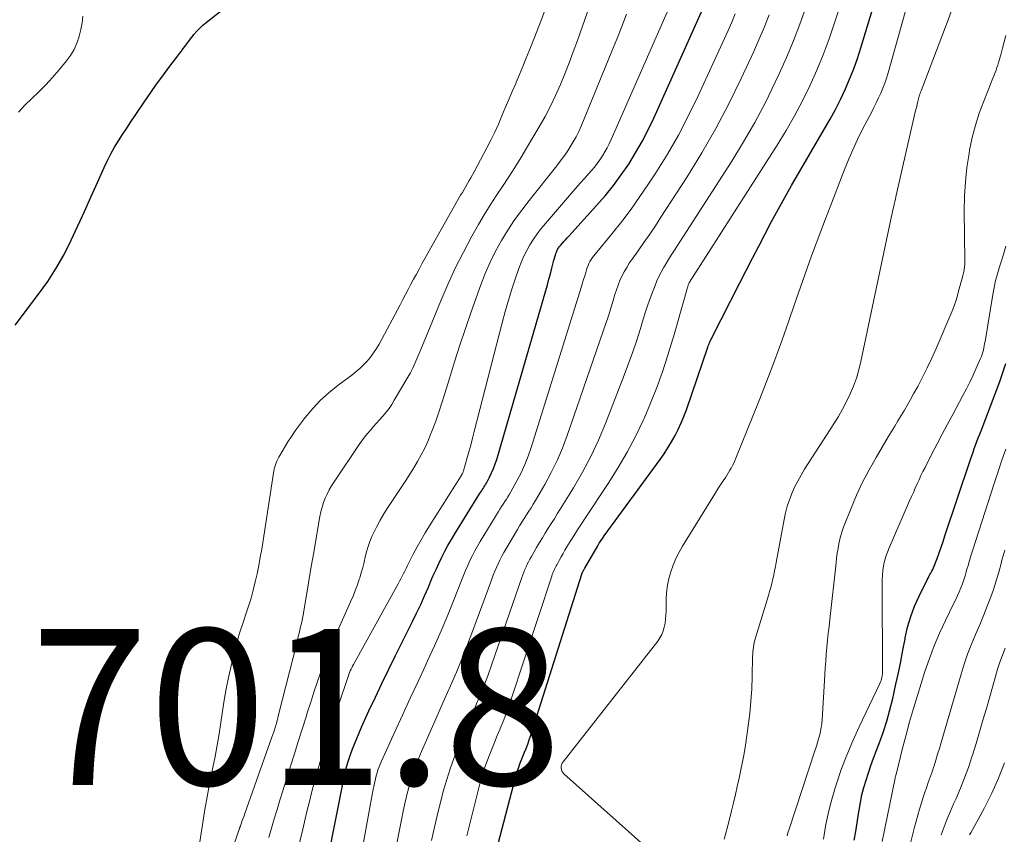
# Model space of a CAD drawing. Units: feet. Extents: x 2020000 to 2025020, y 530000 to 535000.
# Drawn here: x 2020740 to 2020867, y 530494 to 530599 of the extents above; entities that cross this region are included whole.
import ezdxf

# ---------------------------------------------------------------- set-up
doc = ezdxf.new("R2010")
doc.units = ezdxf.units.FT
doc.header["$LTSCALE"] = 100
doc.header["$MEASUREMENT"] = 0
for name, color, linetype, lineweight in [('CONTOUR INDEX', 32, 'Continuous', 25), ('CONTOUR INTERMEDIATE', 40, 'Continuous', 15), ('SPOT ELEVATION', 7, 'Continuous', 15)]:
    doc.layers.add(name, color=color, linetype=linetype, lineweight=lineweight)
doc.styles.add('slant', font='romans.shx', dxfattribs={"oblique": 14.999978})

msp = doc.modelspace()

# ---------------------------------------------------------------- linework, layer by layer
at = {"layer": 'CONTOUR INDEX', "flags": 128}
for points, elevation in [([(2020739.59, 530559.67), (2020742.6, 530563.64), (2020743.78, 530565.29), (2020744.87, 530566.99), (2020745.86, 530568.76), (2020746.77, 530570.58), (2020747.62, 530572.43), (2020748.47, 530574.28), (2020749.31, 530576.13), (2020750.14, 530577.99), (2020751.01, 530579.93), (2020751.43, 530580.81), (2020751.87, 530581.67), (2020752.35, 530582.51), (2020752.85, 530583.34), (2020753.38, 530584.15), (2020753.91, 530584.96), (2020754.45, 530585.77), (2020754.99, 530586.58), (2020756.24, 530588.43), (2020756.99, 530589.53), (2020757.75, 530590.61), (2020758.54, 530591.68), (2020759.33, 530592.74), (2020760.47, 530594.23), (2020760.7, 530594.54), (2020760.94, 530594.86), (2020761.17, 530595.17), (2020761.4, 530595.49), (2020761.62, 530595.81), (2020761.86, 530596.13), (2020762.1, 530596.44), (2020762.34, 530596.75), (2020762.54, 530596.99), (2020762.9, 530597.41), (2020763.27, 530597.81), (2020763.68, 530598.18), (2020764.09, 530598.53), (2020771.67, 530604.51)], 700), ([(2020801.56, 530493.09), (2020803.81, 530501.62), (2020803.93, 530502.07), (2020804.07, 530502.51), (2020804.22, 530502.95), (2020804.38, 530503.39), (2020804.55, 530503.82), (2020804.71, 530504.25), (2020804.89, 530504.68), (2020805.06, 530505.11), (2020805.07, 530505.14), (2020805.25, 530505.58), (2020805.42, 530506.03), (2020805.57, 530506.48), (2020805.72, 530506.94), (2020812.3, 530527.71), (2020812.31, 530527.73), (2020812.32, 530527.75), (2020812.32, 530527.77), (2020812.33, 530527.79), (2020812.37, 530527.87), (2020812.38, 530527.89), (2020812.39, 530527.91), (2020812.4, 530527.93), (2020812.41, 530527.95), (2020812.49, 530528.11), (2020812.54, 530528.2), (2020812.59, 530528.3), (2020812.64, 530528.39), (2020812.69, 530528.48), (2020814.36, 530531.37), (2020814.56, 530531.69), (2020814.76, 530532.01), (2020814.97, 530532.32), (2020815.18, 530532.63), (2020822.35, 530542.44), (2020822.87, 530543.18), (2020823.37, 530543.94), (2020823.84, 530544.71), (2020824.29, 530545.5), (2020824.7, 530546.31), (2020825.08, 530547.13), (2020825.42, 530547.97), (2020825.74, 530548.82), (2020828.5, 530556.87), (2020828.55, 530557.02), (2020828.61, 530557.18), (2020828.67, 530557.33), (2020828.73, 530557.48), (2020828.8, 530557.63), (2020828.87, 530557.78), (2020828.94, 530557.93), (2020829.01, 530558.07), (2020832.6, 530565.1), (2020833.41, 530566.68), (2020834.21, 530568.26), (2020835.02, 530569.83), (2020835.83, 530571.41), (2020836.66, 530572.98), (2020837.5, 530574.53), (2020838.36, 530576.08), (2020839.24, 530577.62), (2020843.48, 530584.87), (2020844.18, 530586.11), (2020844.86, 530587.37), (2020845.5, 530588.65), (2020846.12, 530589.94), (2020846.68, 530591.25), (2020847.22, 530592.58), (2020847.69, 530593.92), (2020848.13, 530595.28), (2020850.69, 530603.75)], 740), ([(2020779.7, 530491.09), (2020781.71, 530501.23), (2020781.79, 530501.64), (2020781.88, 530502.05), (2020781.98, 530502.45), (2020782.08, 530502.86), (2020782.19, 530503.26), (2020782.31, 530503.67), (2020782.44, 530504.06), (2020782.58, 530504.46), (2020782.84, 530505.16), (2020783.12, 530505.91), (2020783.42, 530506.64), (2020783.73, 530507.37), (2020784.05, 530508.1), (2020785, 530510.19), (2020785.82, 530511.95), (2020786.65, 530513.7), (2020787.49, 530515.45), (2020788.35, 530517.19), (2020790.57, 530521.63), (2020791.11, 530522.73), (2020791.64, 530523.83), (2020792.14, 530524.95), (2020792.63, 530526.07), (2020792.91, 530526.74), (2020793.25, 530527.53), (2020793.61, 530528.32), (2020793.97, 530529.1), (2020794.35, 530529.89), (2020794.74, 530530.66), (2020795.14, 530531.42), (2020795.57, 530532.17), (2020796.02, 530532.91), (2020799.2, 530538.04), (2020799.31, 530538.21), (2020799.42, 530538.39), (2020799.53, 530538.55), (2020799.64, 530538.72), (2020799.76, 530538.89), (2020799.86, 530539.06), (2020799.97, 530539.24), (2020800.07, 530539.41), (2020800.47, 530540.16), (2020800.74, 530540.72), (2020801, 530541.29), (2020801.21, 530541.87), (2020801.41, 530542.46), (2020807.68, 530564.15), (2020807.89, 530564.86), (2020808.09, 530565.58), (2020808.28, 530566.29), (2020808.48, 530567.01), (2020808.74, 530568.02), (2020808.8, 530568.23), (2020808.86, 530568.45), (2020808.93, 530568.66), (2020809, 530568.87), (2020809.06, 530569.05), (2020809.11, 530569.17), (2020809.16, 530569.29), (2020809.21, 530569.4), (2020809.28, 530569.51), (2020809.34, 530569.61), (2020809.42, 530569.72), (2020809.49, 530569.82), (2020809.57, 530569.91), (2020809.82, 530570.19), (2020810.02, 530570.42), (2020810.23, 530570.65), (2020810.44, 530570.88), (2020810.65, 530571.11), (2020814.2, 530575.03), (2020815.31, 530576.3), (2020816.37, 530577.61), (2020817.37, 530578.97), (2020818.33, 530580.35), (2020819.22, 530581.79), (2020820.07, 530583.25), (2020820.84, 530584.74), (2020821.57, 530586.27), (2020827.85, 530600.3)], 720), ([(2020847.28, 530493.57), (2020847.47, 530494.69), (2020847.65, 530495.82), (2020847.82, 530496.95), (2020847.9, 530497.44), (2020848.07, 530498.42), (2020848.27, 530499.38), (2020848.52, 530500.34), (2020848.79, 530501.29), (2020849.1, 530502.23), (2020849.42, 530503.16), (2020849.75, 530504.1), (2020850.1, 530505.02), (2020850.48, 530505.99), (2020850.99, 530507.41), (2020851.46, 530508.84), (2020851.86, 530510.3), (2020852.22, 530511.76), (2020852.63, 530513.61), (2020852.95, 530515.06), (2020853.25, 530516.51), (2020853.53, 530517.96), (2020853.8, 530519.42), (2020853.82, 530519.53), (2020854.13, 530520.92), (2020854.52, 530522.28), (2020855.01, 530523.6), (2020855.59, 530524.89), (2020856.64, 530527), (2020856.75, 530527.22), (2020856.86, 530527.44), (2020856.99, 530527.66), (2020857.11, 530527.87), (2020857.24, 530528.09), (2020857.35, 530528.31), (2020857.45, 530528.53), (2020857.54, 530528.76), (2020857.9, 530529.74), (2020858.16, 530530.46), (2020858.42, 530531.19), (2020858.67, 530531.91), (2020858.92, 530532.64), (2020862.2, 530542.45), (2020862.36, 530542.92), (2020862.52, 530543.38), (2020862.68, 530543.84), (2020862.86, 530544.3), (2020863.03, 530544.75), (2020863.2, 530545.21), (2020863.38, 530545.67), (2020863.55, 530546.13), (2020865.95, 530552.43), (2020866.36, 530553.59), (2020866.74, 530554.76)], 760)]:
    msp.add_lwpolyline(points, dxfattribs=dict(at, elevation=elevation))
at = {"layer": 'CONTOUR INTERMEDIATE', "flags": 128}
for points, elevation in [([(2020821.49, 530491.86), (2020810, 530502.11), (2020809.86, 530502.27), (2020809.75, 530502.44), (2020809.69, 530502.64), (2020809.66, 530502.85), (2020809.68, 530503.06), (2020809.72, 530503.27), (2020809.81, 530503.46), (2020809.92, 530503.64), (2020822.05, 530519.13), (2020822.34, 530519.55), (2020822.58, 530519.99), (2020822.76, 530520.45), (2020822.9, 530520.94), (2020822.99, 530521.44), (2020823.06, 530521.95), (2020823.1, 530522.46), (2020823.12, 530522.97), (2020823.14, 530524.49), (2020823.19, 530525.39), (2020823.29, 530526.29), (2020823.48, 530527.17), (2020823.72, 530528.04), (2020824.03, 530528.89), (2020824.39, 530529.73), (2020824.8, 530530.53), (2020825.24, 530531.32), (2020829.13, 530537.61), (2020829.46, 530538.14), (2020829.79, 530538.66), (2020830.13, 530539.18), (2020830.47, 530539.7), (2020830.78, 530540.17), (2020830.97, 530540.46), (2020831.15, 530540.75), (2020831.33, 530541.05), (2020831.5, 530541.34), (2020831.67, 530541.65), (2020831.82, 530541.96), (2020831.96, 530542.27), (2020832.1, 530542.59), (2020835.06, 530550), (2020836.06, 530552.55), (2020837.03, 530555.1), (2020837.97, 530557.67), (2020838.88, 530560.25), (2020839.57, 530562.25), (2020840.12, 530563.84), (2020840.67, 530565.42), (2020841.24, 530567.01), (2020841.81, 530568.59), (2020842.39, 530570.16), (2020842.97, 530571.74), (2020843.57, 530573.31), (2020844.17, 530574.88), (2020846.03, 530579.65), (2020846.62, 530581.12), (2020847.25, 530582.57), (2020847.93, 530583.99), (2020848.64, 530585.41), (2020849.48, 530586.99), (2020849.79, 530587.61), (2020850.1, 530588.22), (2020850.39, 530588.84), (2020850.68, 530589.47), (2020850.94, 530590.1), (2020851.19, 530590.74), (2020851.41, 530591.39), (2020851.61, 530592.05), (2020855.41, 530605.53)], 744), ([(2020765.41, 530486.38), (2020768.31, 530494.87), (2020768.32, 530494.92), (2020768.34, 530494.97), (2020768.36, 530495.03), (2020768.38, 530495.08), (2020768.4, 530495.13), (2020768.41, 530495.18), (2020768.43, 530495.23), (2020768.45, 530495.28), (2020768.63, 530495.79), (2020768.74, 530496.09), (2020768.85, 530496.4), (2020768.96, 530496.71), (2020769.07, 530497.01), (2020772.55, 530506.79), (2020772.67, 530507.14), (2020772.79, 530507.5), (2020772.9, 530507.85), (2020773.01, 530508.21), (2020773.12, 530508.57), (2020773.22, 530508.93), (2020773.31, 530509.28), (2020773.4, 530509.65), (2020775.72, 530518.87), (2020775.82, 530519.29), (2020775.93, 530519.71), (2020776.03, 530520.13), (2020776.13, 530520.55), (2020776.23, 530520.97), (2020776.33, 530521.39), (2020776.41, 530521.82), (2020776.49, 530522.24), (2020776.96, 530525.04), (2020777.28, 530526.87), (2020777.59, 530528.69), (2020777.9, 530530.52), (2020778.21, 530532.35), (2020778.69, 530535.14), (2020778.82, 530535.74), (2020778.97, 530536.32), (2020779.16, 530536.9), (2020779.37, 530537.46), (2020779.62, 530538.01), (2020779.89, 530538.55), (2020780.2, 530539.08), (2020780.52, 530539.59), (2020783.75, 530544.35), (2020784.09, 530544.83), (2020784.44, 530545.3), (2020784.81, 530545.76), (2020785.19, 530546.22), (2020785.58, 530546.66), (2020785.97, 530547.11), (2020786.36, 530547.55), (2020786.76, 530547.99), (2020786.8, 530548.04), (2020787.2, 530548.51), (2020787.57, 530549), (2020787.92, 530549.52), (2020788.25, 530550.04), (2020789.99, 530553), (2020790.31, 530553.57), (2020790.62, 530554.16), (2020790.9, 530554.75), (2020791.16, 530555.35), (2020791.41, 530555.96), (2020791.66, 530556.57), (2020791.91, 530557.18), (2020792.16, 530557.78), (2020794.21, 530562.79), (2020795.12, 530564.91), (2020796.08, 530567.01), (2020797.12, 530569.06), (2020798.22, 530571.1), (2020799.06, 530572.6), (2020799.79, 530573.85), (2020800.54, 530575.09), (2020801.32, 530576.3), (2020802.12, 530577.5), (2020802.93, 530578.7), (2020803.72, 530579.91), (2020804.49, 530581.14), (2020805.23, 530582.38), (2020806.85, 530585.13), (2020807.6, 530586.45), (2020808.3, 530587.79), (2020808.95, 530589.16), (2020809.56, 530590.55), (2020810.14, 530591.95), (2020810.69, 530593.36), (2020811.22, 530594.78), (2020811.74, 530596.21), (2020814.28, 530603.48)], 708), ([(2020775.86, 530492.42), (2020776.41, 530494.62), (2020777.04, 530497.27), (2020777.35, 530498.56), (2020777.68, 530499.84), (2020778.02, 530501.13), (2020778.38, 530502.4), (2020778.75, 530503.68), (2020779.13, 530504.95), (2020779.53, 530506.21), (2020779.94, 530507.47), (2020782.27, 530514.44), (2020782.35, 530514.66), (2020782.43, 530514.87), (2020782.51, 530515.09), (2020782.6, 530515.3), (2020782.7, 530515.51), (2020782.79, 530515.72), (2020782.9, 530515.92), (2020783.01, 530516.12), (2020788.75, 530526.49), (2020788.93, 530526.81), (2020789.1, 530527.14), (2020789.26, 530527.46), (2020789.42, 530527.79), (2020789.58, 530528.12), (2020789.75, 530528.45), (2020789.91, 530528.77), (2020790.07, 530529.1), (2020790.69, 530530.3), (2020791.18, 530531.22), (2020791.68, 530532.13), (2020792.21, 530533.02), (2020792.75, 530533.91), (2020796.82, 530540.34), (2020796.88, 530540.44), (2020796.99, 530540.63), (2020797.03, 530540.71), (2020797.07, 530540.8), (2020797.1, 530540.88), (2020797.13, 530540.97), (2020797.57, 530542.54), (2020797.81, 530543.41), (2020798.05, 530544.28), (2020798.28, 530545.16), (2020798.51, 530546.04), (2020802.09, 530559.98), (2020802.48, 530561.43), (2020802.89, 530562.87), (2020803.33, 530564.3), (2020803.8, 530565.72), (2020804.23, 530566.95), (2020804.53, 530567.74), (2020804.86, 530568.52), (2020805.24, 530569.27), (2020805.65, 530570.01), (2020806.11, 530570.72), (2020806.59, 530571.42), (2020807.1, 530572.09), (2020807.64, 530572.75), (2020811, 530576.62), (2020811.55, 530577.25), (2020812.1, 530577.89), (2020812.66, 530578.52), (2020813.22, 530579.15), (2020813.55, 530579.53), (2020813.93, 530579.98), (2020814.3, 530580.44), (2020814.64, 530580.92), (2020814.97, 530581.41), (2020815.28, 530581.92), (2020815.57, 530582.43), (2020815.84, 530582.96), (2020816.08, 530583.5), (2020824.03, 530601.67)], 716), ([(2020797.57, 530494.13), (2020797.97, 530495.84), (2020799.24, 530500.81), (2020799.49, 530501.72), (2020799.76, 530502.62), (2020800.07, 530503.51), (2020800.41, 530504.39), (2020800.76, 530505.26), (2020801.11, 530506.13), (2020801.47, 530507.01), (2020801.83, 530507.88), (2020801.85, 530507.92), (2020802.21, 530508.81), (2020802.56, 530509.71), (2020802.88, 530510.62), (2020803.2, 530511.53), (2020808.46, 530527.47), (2020808.53, 530527.67), (2020808.6, 530527.86), (2020808.68, 530528.05), (2020808.76, 530528.24), (2020808.85, 530528.43), (2020808.94, 530528.62), (2020809.03, 530528.8), (2020809.13, 530528.98), (2020809.41, 530529.49), (2020809.65, 530529.93), (2020809.9, 530530.36), (2020810.15, 530530.79), (2020810.41, 530531.21), (2020810.83, 530531.9), (2020811.3, 530532.66), (2020811.78, 530533.42), (2020812.27, 530534.18), (2020812.76, 530534.93), (2020815.78, 530539.49), (2020816.99, 530541.42), (2020818.14, 530543.39), (2020819.19, 530545.41), (2020820.18, 530547.46), (2020820.3, 530547.72), (2020821.14, 530549.68), (2020821.94, 530551.67), (2020822.65, 530553.68), (2020823.32, 530555.72), (2020823.84, 530557.39), (2020824.21, 530558.6), (2020824.57, 530559.82), (2020824.91, 530561.03), (2020825.25, 530562.25), (2020825.88, 530564.53), (2020825.9, 530564.61), (2020825.92, 530564.69), (2020825.95, 530564.76), (2020825.97, 530564.84), (2020826.01, 530564.96), (2020826.02, 530564.98), (2020826.03, 530565), (2020826.04, 530565.02), (2020826.05, 530565.04), (2020826.1, 530565.13), (2020826.11, 530565.15), (2020826.12, 530565.17), (2020826.14, 530565.19), (2020826.15, 530565.21), (2020837.39, 530582.8), (2020838.53, 530584.66), (2020839.61, 530586.54), (2020840.62, 530588.46), (2020841.58, 530590.4), (2020842.47, 530592.39), (2020843.3, 530594.39), (2020844.05, 530596.42), (2020844.76, 530598.48), (2020845.88, 530601.98)], 736), ([(2020793.02, 530493.56), (2020793.43, 530495.41), (2020793.87, 530497.25), (2020794.33, 530499.09), (2020794.58, 530500), (2020794.97, 530501.37), (2020795.4, 530502.72), (2020795.88, 530504.06), (2020796.4, 530505.39), (2020796.95, 530506.71), (2020797.51, 530508.02), (2020798.07, 530509.33), (2020798.63, 530510.64), (2020798.64, 530510.67), (2020799.2, 530512), (2020799.74, 530513.34), (2020800.24, 530514.69), (2020800.73, 530516.05), (2020804.62, 530527.28), (2020804.74, 530527.63), (2020804.87, 530527.97), (2020805.02, 530528.32), (2020805.17, 530528.65), (2020805.32, 530528.99), (2020805.49, 530529.32), (2020805.66, 530529.64), (2020805.84, 530529.97), (2020806.51, 530531.14), (2020806.88, 530531.77), (2020807.25, 530532.39), (2020807.63, 530533), (2020808.01, 530533.62), (2020808.4, 530534.23), (2020808.79, 530534.84), (2020809.17, 530535.45), (2020809.55, 530536.07), (2020811.23, 530538.79), (2020812.39, 530540.8), (2020813.48, 530542.84), (2020814.45, 530544.94), (2020815.35, 530547.08), (2020817.76, 530553.26), (2020818.32, 530554.74), (2020818.86, 530556.24), (2020819.36, 530557.75), (2020819.84, 530559.27), (2020820.19, 530560.46), (2020820.48, 530561.39), (2020820.79, 530562.31), (2020821.11, 530563.23), (2020821.46, 530564.14), (2020821.71, 530564.78), (2020821.95, 530565.36), (2020822.21, 530565.93), (2020822.5, 530566.49), (2020822.81, 530567.04), (2020823.13, 530567.58), (2020823.46, 530568.11), (2020823.79, 530568.65), (2020824.13, 530569.18), (2020831.56, 530580.75), (2020833.08, 530583.21), (2020834.52, 530585.71), (2020835.87, 530588.27), (2020837.14, 530590.87), (2020837.65, 530591.95), (2020838.59, 530594.05), (2020839.48, 530596.16), (2020840.3, 530598.3), (2020841.07, 530600.47)], 732), ([(2020740.01, 530587.01), (2020740.84, 530587.92), (2020741.73, 530588.79), (2020742.64, 530589.65), (2020743.53, 530590.53), (2020744.37, 530591.45), (2020745.19, 530592.4), (2020746.17, 530593.59), (2020746.69, 530594.31), (2020747.15, 530595.06), (2020747.5, 530595.87), (2020747.79, 530596.71), (2020747.81, 530596.77), (2020748.01, 530597.62), (2020748.17, 530598.47), (2020748.26, 530599.33)], 696), ([(2020763.01, 530491.44), (2020763.68, 530495.84), (2020763.94, 530497.5), (2020764.23, 530499.16), (2020764.54, 530500.82), (2020764.88, 530502.47), (2020764.97, 530502.89), (2020765.26, 530504.33), (2020765.52, 530505.77), (2020765.76, 530507.22), (2020765.97, 530508.67), (2020766.19, 530510.12), (2020766.42, 530511.57), (2020766.68, 530513.01), (2020766.97, 530514.45), (2020767.21, 530515.56), (2020767.56, 530517.1), (2020767.95, 530518.63), (2020768.4, 530520.14), (2020768.88, 530521.63), (2020769.21, 530522.58), (2020769.54, 530523.6), (2020769.86, 530524.63), (2020770.14, 530525.67), (2020770.4, 530526.72), (2020770.63, 530527.77), (2020770.85, 530528.83), (2020771.05, 530529.89), (2020771.23, 530530.95), (2020772.8, 530540.97), (2020772.85, 530541.23), (2020772.91, 530541.49), (2020772.99, 530541.75), (2020773.08, 530542), (2020773.18, 530542.24), (2020773.29, 530542.49), (2020773.41, 530542.72), (2020773.54, 530542.96), (2020774.14, 530543.97), (2020774.58, 530544.7), (2020775.05, 530545.41), (2020775.53, 530546.11), (2020776.04, 530546.8), (2020776.82, 530547.83), (2020777.78, 530548.97), (2020778.79, 530550.06), (2020779.9, 530551.06), (2020781.06, 530552), (2020782.79, 530553.28), (2020783.31, 530553.7), (2020783.82, 530554.13), (2020784.3, 530554.6), (2020784.76, 530555.08), (2020785.19, 530555.59), (2020785.59, 530556.12), (2020785.95, 530556.68), (2020786.29, 530557.26), (2020789, 530562.3), (2020789.35, 530562.96), (2020789.7, 530563.62), (2020790.04, 530564.27), (2020790.39, 530564.93), (2020790.73, 530565.59), (2020791.09, 530566.24), (2020791.44, 530566.89), (2020791.8, 530567.54), (2020796.76, 530576.35), (2020796.98, 530576.73), (2020797.2, 530577.11), (2020797.42, 530577.48), (2020797.65, 530577.86), (2020797.87, 530578.23), (2020798.09, 530578.61), (2020798.3, 530578.99), (2020798.51, 530579.38), (2020800.13, 530582.43), (2020800.65, 530583.44), (2020801.15, 530584.46), (2020801.61, 530585.49), (2020802.06, 530586.53), (2020802.49, 530587.58), (2020802.93, 530588.63), (2020803.38, 530589.68), (2020803.83, 530590.72), (2020803.9, 530590.88), (2020804.32, 530591.87), (2020804.74, 530592.87), (2020805.15, 530593.87), (2020805.55, 530594.87), (2020806.15, 530596.39), (2020806.84, 530598.15), (2020807.52, 530599.92)], 704), ([(2020772.15, 530493.94), (2020772.5, 530495.13), (2020772.85, 530496.33), (2020773.21, 530497.53), (2020773.57, 530498.72), (2020773.94, 530499.91), (2020774.94, 530503.07), (2020775.43, 530504.65), (2020775.93, 530506.23), (2020776.43, 530507.82), (2020776.92, 530509.4), (2020777.12, 530510.06), (2020777.52, 530511.31), (2020777.93, 530512.56), (2020778.35, 530513.8), (2020778.78, 530515.05), (2020779.23, 530516.28), (2020779.7, 530517.51), (2020780.21, 530518.72), (2020780.73, 530519.92), (2020782.64, 530524.18), (2020782.95, 530524.9), (2020783.24, 530525.62), (2020783.51, 530526.35), (2020783.76, 530527.09), (2020783.81, 530527.25), (2020784.01, 530527.91), (2020784.2, 530528.58), (2020784.36, 530529.25), (2020784.52, 530529.93), (2020784.68, 530530.6), (2020784.88, 530531.26), (2020785.11, 530531.9), (2020785.38, 530532.54), (2020785.58, 530532.99), (2020785.99, 530533.84), (2020786.42, 530534.66), (2020786.9, 530535.47), (2020787.4, 530536.26), (2020789.21, 530538.96), (2020789.73, 530539.76), (2020790.25, 530540.56), (2020790.75, 530541.38), (2020791.24, 530542.2), (2020791.71, 530543.04), (2020792.15, 530543.88), (2020792.54, 530544.75), (2020792.91, 530545.64), (2020793.12, 530546.17), (2020793.56, 530547.34), (2020793.98, 530548.51), (2020794.37, 530549.7), (2020794.74, 530550.89), (2020795.32, 530552.82), (2020795.98, 530554.98), (2020796.66, 530557.13), (2020797.38, 530559.26), (2020798.12, 530561.39), (2020799.36, 530564.86), (2020799.93, 530566.32), (2020800.55, 530567.76), (2020801.25, 530569.16), (2020802, 530570.53), (2020802.83, 530571.87), (2020803.69, 530573.18), (2020804.6, 530574.45), (2020805.55, 530575.69), (2020809.09, 530580.12), (2020809.55, 530580.71), (2020810, 530581.32), (2020810.42, 530581.94), (2020810.83, 530582.56), (2020811.22, 530583.21), (2020811.58, 530583.87), (2020811.91, 530584.54), (2020812.21, 530585.23), (2020816.16, 530594.84), (2020816.8, 530596.41), (2020817.43, 530598), (2020818.04, 530599.59)], 712), ([(2020783.22, 530487.43), (2020785.04, 530497.32), (2020785.16, 530498.01), (2020785.29, 530498.71), (2020785.42, 530499.4), (2020785.54, 530500.09), (2020785.65, 530500.69), (2020785.73, 530501.08), (2020785.82, 530501.47), (2020785.92, 530501.85), (2020786.03, 530502.23), (2020786.15, 530502.61), (2020786.29, 530502.99), (2020786.44, 530503.35), (2020786.59, 530503.72), (2020788.31, 530507.48), (2020789.3, 530509.64), (2020790.29, 530511.8), (2020791.29, 530513.95), (2020792.3, 530516.1), (2020792.53, 530516.6), (2020793.41, 530518.51), (2020794.25, 530520.43), (2020795.06, 530522.36), (2020795.84, 530524.31), (2020796.86, 530526.91), (2020797.12, 530527.56), (2020797.39, 530528.2), (2020797.67, 530528.84), (2020797.96, 530529.48), (2020798.27, 530530.1), (2020798.59, 530530.72), (2020798.93, 530531.33), (2020799.28, 530531.93), (2020801.61, 530535.76), (2020801.81, 530536.08), (2020802.01, 530536.4), (2020802.22, 530536.71), (2020802.43, 530537.03), (2020802.63, 530537.34), (2020802.83, 530537.66), (2020803.03, 530537.98), (2020803.21, 530538.31), (2020803.98, 530539.7), (2020804.52, 530540.73), (2020805.01, 530541.79), (2020805.43, 530542.87), (2020805.82, 530543.97), (2020812.28, 530564.65), (2020812.41, 530565.1), (2020812.55, 530565.55), (2020812.68, 530566), (2020812.81, 530566.45), (2020812.91, 530566.79), (2020813, 530567.06), (2020813.11, 530567.33), (2020813.23, 530567.6), (2020813.36, 530567.85), (2020813.51, 530568.1), (2020813.67, 530568.35), (2020813.84, 530568.58), (2020814.02, 530568.81), (2020816.19, 530571.43), (2020817.43, 530572.98), (2020818.63, 530574.56), (2020819.78, 530576.18), (2020820.89, 530577.83), (2020821.81, 530579.24), (2020823.3, 530581.64), (2020824.72, 530584.08), (2020826.02, 530586.58), (2020827.25, 530589.12), (2020831.09, 530597.52), (2020831.55, 530598.57), (2020832, 530599.63)], 724), ([(2020788.46, 530492.47), (2020788.84, 530494.46), (2020789.16, 530496.19), (2020789.38, 530497.31), (2020789.63, 530498.44), (2020789.91, 530499.55), (2020790.21, 530500.66), (2020790.54, 530501.76), (2020790.91, 530502.85), (2020791.32, 530503.92), (2020791.75, 530504.98), (2020792.37, 530506.4), (2020793.13, 530508.16), (2020793.9, 530509.91), (2020794.68, 530511.66), (2020795.46, 530513.4), (2020796.22, 530515.16), (2020796.96, 530516.92), (2020797.66, 530518.7), (2020798.34, 530520.49), (2020800.75, 530527.09), (2020800.94, 530527.59), (2020801.14, 530528.09), (2020801.35, 530528.58), (2020801.57, 530529.06), (2020801.8, 530529.54), (2020802.04, 530530.02), (2020802.3, 530530.49), (2020802.56, 530530.95), (2020804.05, 530533.46), (2020804.33, 530533.93), (2020804.62, 530534.4), (2020804.91, 530534.86), (2020805.21, 530535.33), (2020805.51, 530535.79), (2020805.81, 530536.25), (2020806.09, 530536.72), (2020806.37, 530537.19), (2020807.56, 530539.24), (2020808.38, 530540.76), (2020809.15, 530542.31), (2020809.82, 530543.89), (2020810.43, 530545.51), (2020815.07, 530558.92), (2020815.4, 530559.9), (2020815.72, 530560.88), (2020816.03, 530561.86), (2020816.33, 530562.85), (2020816.55, 530563.61), (2020816.75, 530564.22), (2020816.96, 530564.82), (2020817.21, 530565.4), (2020817.47, 530565.98), (2020817.76, 530566.54), (2020818.08, 530567.1), (2020818.41, 530567.63), (2020818.77, 530568.16), (2020819.54, 530569.24), (2020820.29, 530570.3), (2020821.03, 530571.37), (2020821.75, 530572.44), (2020822.47, 530573.53), (2020825.83, 530578.73), (2020827.72, 530581.8), (2020829.52, 530584.91), (2020831.19, 530588.1), (2020832.77, 530591.33), (2020834.35, 530594.74), (2020835.05, 530596.32), (2020835.72, 530597.9), (2020836.35, 530599.5)], 728), ([(2020830.59, 530493.72), (2020830.99, 530495.27), (2020831.51, 530497.34), (2020831.77, 530498.39), (2020832.02, 530499.44), (2020832.27, 530500.49), (2020832.51, 530501.54), (2020832.74, 530502.6), (2020832.95, 530503.65), (2020833.13, 530504.72), (2020833.3, 530505.78), (2020833.66, 530508.26), (2020833.86, 530509.83), (2020834.02, 530511.41), (2020834.12, 530513), (2020834.18, 530514.59), (2020834.23, 530517.17), (2020834.25, 530517.47), (2020834.26, 530517.77), (2020834.29, 530518.07), (2020834.33, 530518.36), (2020834.38, 530518.66), (2020834.44, 530518.95), (2020834.51, 530519.24), (2020834.59, 530519.53), (2020836.27, 530524.99), (2020836.42, 530525.51), (2020836.57, 530526.03), (2020836.7, 530526.56), (2020836.82, 530527.09), (2020836.94, 530527.62), (2020837.05, 530528.15), (2020837.16, 530528.69), (2020837.26, 530529.22), (2020838.28, 530534.75), (2020838.46, 530535.6), (2020838.69, 530536.45), (2020838.96, 530537.28), (2020839.27, 530538.09), (2020839.63, 530538.89), (2020840.02, 530539.68), (2020840.45, 530540.44), (2020840.9, 530541.19), (2020844.67, 530547.02), (2020845.24, 530547.95), (2020845.79, 530548.9), (2020846.29, 530549.88), (2020846.77, 530550.86), (2020847.19, 530551.87), (2020847.57, 530552.9), (2020847.88, 530553.95), (2020848.14, 530555.01), (2020852.07, 530573.68), (2020852.13, 530573.99), (2020852.2, 530574.3), (2020852.27, 530574.61), (2020852.34, 530574.92), (2020852.42, 530575.23), (2020852.49, 530575.54), (2020852.56, 530575.85), (2020852.63, 530576.16), (2020854.73, 530585.35), (2020854.85, 530585.91), (2020854.98, 530586.48), (2020855.11, 530587.05), (2020855.25, 530587.61), (2020855.43, 530588.4), (2020855.47, 530588.57), (2020855.51, 530588.74), (2020855.56, 530588.91), (2020855.62, 530589.08), (2020855.67, 530589.25), (2020855.73, 530589.41), (2020855.79, 530589.58), (2020855.85, 530589.74), (2020859.33, 530598.88), (2020859.7, 530599.92)], 748), ([(2020838.66, 530494.12), (2020838.72, 530494.37), (2020838.8, 530494.63), (2020838.88, 530494.88), (2020842.28, 530505.16), (2020842.43, 530505.64), (2020842.57, 530506.12), (2020842.71, 530506.6), (2020842.84, 530507.08), (2020842.95, 530507.56), (2020843.04, 530508.05), (2020843.11, 530508.55), (2020843.15, 530509.04), (2020843.49, 530514.79), (2020843.55, 530515.68), (2020843.61, 530516.57), (2020843.69, 530517.46), (2020843.77, 530518.35), (2020843.86, 530519.24), (2020843.95, 530520.12), (2020844.04, 530521.01), (2020844.14, 530521.9), (2020844.95, 530529.18), (2020845.02, 530529.79), (2020845.1, 530530.4), (2020845.2, 530531.01), (2020845.3, 530531.62), (2020845.43, 530532.22), (2020845.58, 530532.81), (2020845.77, 530533.4), (2020845.98, 530533.97), (2020846.87, 530536.21), (2020847.58, 530537.87), (2020848.35, 530539.52), (2020849.19, 530541.12), (2020850.08, 530542.7), (2020851.65, 530545.33), (2020852.06, 530546.02), (2020852.47, 530546.71), (2020852.89, 530547.39), (2020853.3, 530548.08), (2020853.71, 530548.77), (2020854.12, 530549.46), (2020854.51, 530550.16), (2020854.9, 530550.86), (2020855.42, 530551.82), (2020856.05, 530553.01), (2020856.65, 530554.22), (2020857.23, 530555.44), (2020857.78, 530556.67), (2020859.69, 530561.11), (2020859.92, 530561.69), (2020860.14, 530562.28), (2020860.34, 530562.87), (2020860.51, 530563.48), (2020860.72, 530564.23), (2020860.78, 530564.46), (2020860.84, 530564.69), (2020860.91, 530564.92), (2020860.97, 530565.14), (2020861.04, 530565.37), (2020861.1, 530565.6), (2020861.16, 530565.83), (2020861.22, 530566.06), (2020861.29, 530566.38), (2020861.37, 530566.77), (2020861.42, 530567.17), (2020861.45, 530567.56), (2020861.46, 530567.96), (2020861.4, 530574.36), (2020861.43, 530576.22), (2020861.54, 530578.06), (2020861.74, 530579.9), (2020862.01, 530581.73), (2020862.09, 530582.15), (2020862.43, 530583.75), (2020862.83, 530585.34), (2020863.33, 530586.89), (2020863.89, 530588.42), (2020864.86, 530590.83), (2020864.99, 530591.15), (2020865.12, 530591.46), (2020865.24, 530591.78), (2020865.36, 530592.1), (2020865.48, 530592.42), (2020865.59, 530592.74), (2020865.7, 530593.07), (2020865.79, 530593.4), (2020866.08, 530594.39), (2020866.31, 530595.22), (2020866.53, 530596.05), (2020866.73, 530596.88)], 752), ([(2020843.32, 530493.69), (2020843.59, 530495.36), (2020843.92, 530497.02), (2020844.34, 530498.66), (2020844.82, 530500.29), (2020844.98, 530500.81), (2020845.62, 530502.67), (2020846.31, 530504.51), (2020847.08, 530506.32), (2020847.89, 530508.11), (2020850.57, 530513.7), (2020850.65, 530513.89), (2020850.73, 530514.09), (2020850.78, 530514.29), (2020850.83, 530514.5), (2020850.85, 530514.6), (2020850.88, 530514.76), (2020850.9, 530514.92), (2020850.91, 530515.08), (2020850.91, 530515.24), (2020850.84, 530526.39), (2020850.86, 530527), (2020850.89, 530527.6), (2020850.96, 530528.21), (2020851.05, 530528.81), (2020851.18, 530529.4), (2020851.33, 530529.98), (2020851.53, 530530.56), (2020851.75, 530531.12), (2020854.39, 530537.13), (2020854.63, 530537.67), (2020854.87, 530538.21), (2020855.11, 530538.75), (2020855.34, 530539.3), (2020855.59, 530539.84), (2020855.84, 530540.37), (2020856.09, 530540.9), (2020856.36, 530541.43), (2020857.25, 530543.17), (2020857.91, 530544.44), (2020858.57, 530545.71), (2020859.24, 530546.97), (2020859.92, 530548.23), (2020861.23, 530550.65), (2020861.69, 530551.51), (2020862.12, 530552.38), (2020862.54, 530553.26), (2020862.94, 530554.15), (2020863.5, 530555.42), (2020863.61, 530555.68), (2020863.7, 530555.95), (2020863.78, 530556.21), (2020863.85, 530556.48), (2020863.91, 530556.76), (2020863.96, 530557.03), (2020864.01, 530557.31), (2020864.06, 530557.58), (2020865.06, 530563.61), (2020865.23, 530564.51), (2020865.42, 530565.41), (2020865.66, 530566.29), (2020865.92, 530567.17), (2020866.2, 530568.05), (2020866.47, 530568.93), (2020866.72, 530569.81)], 756), ([(2020850.86, 530493.4), (2020852.52, 530501.54), (2020852.52, 530501.56), (2020852.53, 530501.58), (2020852.53, 530501.59), (2020852.53, 530501.61), (2020852.55, 530501.7), (2020852.58, 530501.79), (2020852.62, 530501.91), (2020852.62, 530501.93), (2020852.63, 530501.95), (2020852.64, 530501.97), (2020852.64, 530501.99), (2020853.48, 530505.37), (2020853.92, 530507.08), (2020854.38, 530508.78), (2020854.87, 530510.47), (2020855.38, 530512.16), (2020856.34, 530515.21), (2020856.92, 530516.88), (2020857.54, 530518.54), (2020858.24, 530520.17), (2020858.98, 530521.78), (2020860.08, 530524), (2020860.31, 530524.49), (2020860.54, 530524.98), (2020860.75, 530525.47), (2020860.96, 530525.97), (2020861.15, 530526.47), (2020861.33, 530526.98), (2020861.5, 530527.49), (2020861.65, 530528.01), (2020861.7, 530528.22), (2020861.88, 530528.84), (2020862.06, 530529.46), (2020862.24, 530530.08), (2020862.44, 530530.7), (2020865.26, 530539.48), (2020865.73, 530540.91), (2020866.22, 530542.35), (2020866.74, 530543.77)], 764), ([(2020854.53, 530493.37), (2020855.03, 530495.23), (2020855.66, 530497.54), (2020855.86, 530498.24), (2020856.07, 530498.93), (2020856.3, 530499.61), (2020856.54, 530500.3), (2020856.78, 530500.98), (2020857.02, 530501.66), (2020857.26, 530502.34), (2020857.48, 530503.03), (2020857.52, 530503.13), (2020857.75, 530503.87), (2020857.98, 530504.61), (2020858.21, 530505.35), (2020858.43, 530506.1), (2020860.99, 530514.87), (2020861.39, 530516.18), (2020861.83, 530517.47), (2020862.32, 530518.74), (2020862.84, 530520), (2020863, 530520.37), (2020863.46, 530521.44), (2020863.9, 530522.52), (2020864.33, 530523.6), (2020864.75, 530524.68), (2020865.15, 530525.77), (2020865.51, 530526.88), (2020865.84, 530527.99), (2020866.15, 530529.11), (2020866.24, 530529.5), (2020866.59, 530530.81)], 768), ([(2020858.44, 530494.26), (2020858.81, 530495.29), (2020859.2, 530496.31), (2020859.62, 530497.32), (2020860.06, 530498.32), (2020860.34, 530498.94), (2020860.91, 530500.25), (2020861.44, 530501.58), (2020861.93, 530502.92), (2020862.38, 530504.28), (2020862.46, 530504.51), (2020862.92, 530506), (2020863.37, 530507.49), (2020863.8, 530508.98), (2020864.23, 530510.48), (2020865.39, 530514.59), (2020865.67, 530515.51), (2020865.96, 530516.42), (2020866.29, 530517.32), (2020866.64, 530518.21)], 772), ([(2020862.09, 530494.27), (2020862.24, 530494.54), (2020863.98, 530497.72), (2020864.94, 530499.6), (2020865.81, 530501.52), (2020866.57, 530503.49)], 776)]:
    msp.add_lwpolyline(points, dxfattribs=dict(at, elevation=elevation))

# ---------------------------------------------------------------- texts
at = {"layer": 'SPOT ELEVATION', "style": 'slant', "oblique": 15}
msp.add_text('701.8', height=20, dxfattribs=at).set_placement((2020741.57, 530500.68, 701.79))

doc.saveas('drawing.dxf')
